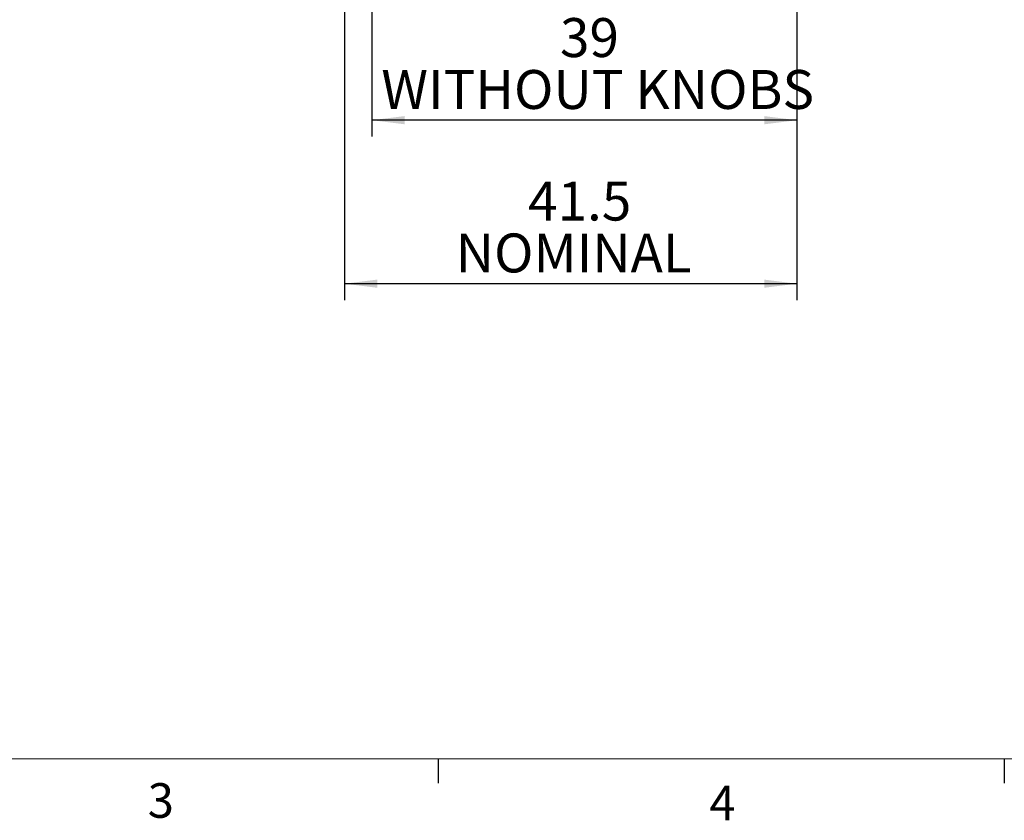
# Model space of a CAD drawing. Units: millimetres. Extents: x 5 to 289, y 4 to 204.
# Drawn here: x 87 to 147, y 4 to 53 of the extents above; entities that cross this region are included whole.
import ezdxf

# ---------------------------------------------------------------- set-up
doc = ezdxf.new("R2010")
doc.units = ezdxf.units.MM
doc.layers.add('DIM', color=7, linetype='Continuous')
doc.styles.add('SLDTEXTSTYLE0', font='TXT', dxfattribs={"width": 0.605})
doc.styles.add('SLDTEXTSTYLE1', font='TXT', dxfattribs={"width": 0.7})
doc.dimstyles.new('SLDDIMSTYLE0', dxfattribs={"dimtxt": 2.54248, "dimasz": 2, "dimexe": 0, "dimexo": 0.0625, "dimgap": 0.63562, "dimtad": 1, "dimlfac": 1.5, "dimrnd": 1e-09, "dimzin": 12, "dimdsep": 46, "dimtxsty": 'SLDTEXTSTYLE1', "dimsah": 1, "dimcen": 0.09, "dimadec": 0, "dimazin": 3, "dimtfac": 1, "dimtofl": 0, "dimtmove": 0, "dimatfit": 3, "dimfxl": 1, "dimfrac": 2, "dimtolj": 1, "dimtzin": 12, "dimarcsym": 0})

# ---------------------------------------------------------------- blocks, each defined once
blk = doc.blocks.new('_D_7')
at = {"layer": 'DIM'}
for p, q in [((108.515, 68.485), (108.515, 46.177)), ((134.515, 67.907), (134.515, 46.177)), ((134.515, 47.177), (108.515, 47.177))]:
    blk.add_line(p, q, dxfattribs=at)
for points in [[(108.515, 47.177), (110.515, 46.927), (110.515, 47.427)], [(134.515, 47.177), (132.515, 47.427), (132.515, 46.927)]]:
    blk.add_solid(points, dxfattribs=at)
at = {"layer": 'DIM', "attachment_point": 1, "style": 'SLDTEXTSTYLE1'}
for s, insert, char_height in [('39', (120.024, 53.422), 2.3813), ('WITHOUT KNOBS', (109.097, 50.247), 2.38125)]:
    blk.add_mtext(s, dxfattribs=dict(at, insert=insert, char_height=char_height))
blk = doc.blocks.new('_D_8')
at = {"layer": 'DIM'}
for p, q in [((106.848, 69.817), (106.848, 36.177)), ((134.515, 67.907), (134.515, 36.177)), ((134.515, 37.177), (106.848, 37.177))]:
    blk.add_line(p, q, dxfattribs=at)
for points in [[(106.848, 37.177), (108.848, 36.927), (108.848, 37.427)], [(134.515, 37.177), (132.515, 37.427), (132.515, 36.927)]]:
    blk.add_solid(points, dxfattribs=at)
at = {"layer": 'DIM', "char_height": 2.3813, "attachment_point": 1, "style": 'SLDTEXTSTYLE1'}
for s, insert in [('41.5', (118.073, 43.422)), ('NOMINAL', (113.643, 40.247))]:
    blk.add_mtext(s, dxfattribs=dict(at, insert=insert))

msp = doc.modelspace()

# ---------------------------------------------------------------- linework, layer by layer
at = {"color": 7, "linetype": 'Continuous', "lineweight": 18}
msp.add_line((8.69079652, 8.11524641), (285.69079652, 8.11524641), dxfattribs=at)
at = {"color": 7, "linetype": 'Continuous', "lineweight": 25}
for p, q in [((112.56579652, 8.11524641), (112.56579652, 6.61524641)), ((147.19079652, 8.11524641), (147.19079652, 6.61524641))]:
    msp.add_line(p, q, dxfattribs=at)

# ---------------------------------------------------------------- texts
at = {"color": 7, "linetype": 'Continuous', "lineweight": 0, "char_height": 2.11666667, "attachment_point": 1, "style": 'SLDTEXTSTYLE0'}
for s, insert in [('3', (94.80807404, 6.6236224)), ('4', (129.16041593, 6.46952918))]:
    msp.add_mtext(s, dxfattribs=dict(at, insert=insert))

# ---------------------------------------------------------------- dimensions: what is measured, and where the dimension line sits
at = {"layer": 'DIM'}
for base, p2, text, picture, middle in [((106.84785865, 37.17737615), (106.84785865, 70.8167865), '<>\\PNOMINAL', '_D_8', (120.68133034, 37.17737615)), ((108.51452531, 47.17737615), (108.51452531, 69.4854925), '<>\\PWITHOUT KNOBS', '_D_7', (121.51466367, 47.17737615))]:
    dim = msp.add_linear_dim(base=base, p1=(134.51480203, 68.90697408), p2=p2, text=text, dimstyle='SLDDIMSTYLE0', dxfattribs=at)
    dim.commit()
    dim.dimension.update_dxf_attribs({"geometry": picture, "text_midpoint": middle, "dimtype": 160})

doc.saveas('drawing.dxf')
